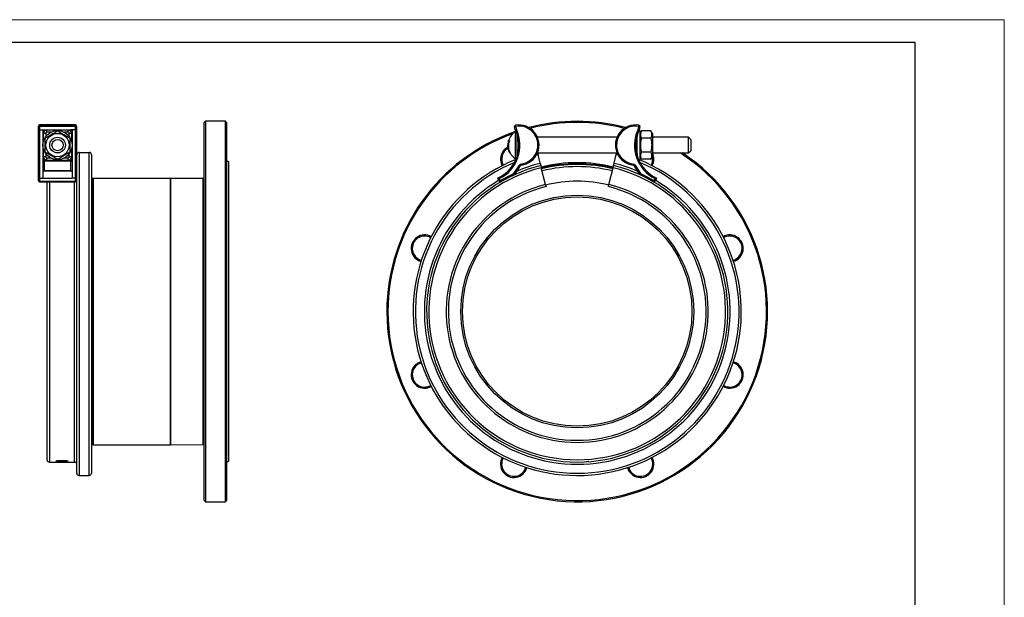
# Model space of a CAD drawing. Units: millimetres. Extents: x 0 to 420, y 0 to 297.
# Drawn here: x 200 to 420, y 168 to 297 of the extents above; entities that cross this region are included whole.
import ezdxf

# ---------------------------------------------------------------- set-up
doc = ezdxf.new("R2010")
doc.units = ezdxf.units.MM

# ---------------------------------------------------------------- blocks, each defined once
blk = doc.blocks.new('FRAME-2015-A3')
at = {"color": 7, "linetype": 'Continuous', "lineweight": 25}
for p, q in [((5, 292), (400, 292)), ((400, 292), (400, 67))]:
    blk.add_line(p, q, dxfattribs=at)

msp = doc.modelspace()

# ---------------------------------------------------------------- linework, layer by layer
at = {"color": 7, "linetype": 'Continuous', "lineweight": 18}
for p in [(0, 297), (420, 0)]:
    msp.add_line(p, (420, 297), dxfattribs=at)
at = {"color": 7, "linetype": 'Continuous', "lineweight": 25}
for p, q in [((204.4, 273.17), (204.4, 273.23)), ((204.4, 272.47), (204.4, 273.17)), ((212.65, 273.48), (204.65, 273.48)), ((204.65, 273.42), (212.65, 273.42)), ((204.65, 273.11), (204.65, 273.42)), ((204.65, 273.11), (204.65, 272.39)), ((212.65, 273.11), (204.65, 273.11)), ((212.65, 273.42), (212.65, 273.11)), ((212.65, 272.39), (212.65, 273.11)), ((212.9, 273.23), (212.9, 273.17)), ((212.9, 273.17), (212.9, 272.47)), ((241.65, 274.3), (241.4, 274.05)), ((241.4, 189.55), (241.4, 274.05)), ((246.15, 274.3), (241.65, 274.3)), ((241.65, 274.3), (241.65, 189.3)), ((246.4, 274.05), (246.15, 274.3)), ((246.15, 189.3), (246.15, 274.3)), ((246.4, 274.05), (246.4, 189.55)), ((310.91, 273.17), (310.67, 273.11)), ((310.84, 272.39), (310.67, 273.11)), ((310.91, 273.17), (310.87, 273.42)), ((310.91, 273.17), (311.07, 272.47)), ((338.24, 272.47), (338.4, 273.17)), ((338.44, 273.42), (338.4, 273.17)), ((338.64, 273.11), (338.4, 273.17)), ((338.64, 273.11), (338.48, 272.39)), ((204.4, 261.49), (204.4, 272.47)), ((204.65, 272.39), (204.65, 261.6)), ((204.65, 272.39), (205.65, 272.39)), ((205.4, 272.16), (205.4, 261.99)), ((205.53, 271.6), (205.53, 271.66)), ((205.53, 269.87), (205.53, 271.6)), ((206.03, 271.6), (205.53, 271.6)), ((205.65, 272.39), (211.65, 272.39)), ((211.03, 272.35), (206.28, 272.35)), ((211.78, 271.6), (211.28, 271.6)), ((212.65, 272.39), (211.65, 272.39)), ((211.77, 271.64), (211.78, 271.6)), ((211.78, 271.6), (211.78, 269.87)), ((211.9, 272.16), (211.9, 261.99)), ((212.65, 261.6), (212.65, 272.39)), ((212.9, 272.47), (212.9, 261.49)), ((311.25, 270.15), (311.25, 271.34)), ((333.54, 270.73), (315.77, 270.73)), ((338.06, 271.34), (338.06, 270.9)), ((338.06, 267.07), (338.06, 270.9)), ((338.68, 272.23), (338.4, 272.23)), ((338.68, 265.73), (338.68, 272.23)), ((339, 272.15), (338.68, 271.59)), ((338.68, 271.91), (338.84, 271.86)), ((338.71, 271.64), (338.68, 271.65)), ((339, 272.15), (339.01, 272.16)), ((341.11, 272.16), (339.01, 272.16)), ((341.11, 270.56), (339.01, 270.56)), ((341.11, 272.16), (341.11, 272.15)), ((341.43, 271.59), (341.11, 272.15)), ((341.43, 271.59), (341.43, 266.37)), ((341.43, 270.84), (341.69, 270.73)), ((349.5, 270.73), (341.43, 270.73)), ((350, 270.23), (349.5, 270.73)), ((349.5, 267.23), (349.5, 270.73)), ((309.17, 269.24), (309.14, 269.24)), ((309.16, 269.41), (309.15, 269.41)), ((309.19, 269.41), (309.16, 269.41)), ((309.21, 269.76), (309.27, 269.76)), ((309.26, 269.98), (309.39, 269.98)), ((309.53, 269.98), (309.39, 269.98)), ((311.25, 268.98), (311.25, 270.15)), ((311.25, 267.81), (311.25, 268.98)), ((350, 270.23), (350, 267.73)), ((205.53, 266.36), (205.53, 268.09)), ((205.53, 266.32), (205.53, 266.36)), ((206.03, 266.36), (205.53, 266.36)), ((211.78, 266.36), (211.28, 266.36)), ((211.78, 266.36), (211.77, 266.3)), ((211.78, 268.09), (211.78, 266.36)), ((212.95, 195.67), (212.95, 266.85)), ((213.45, 267.33), (215.7, 267.33)), ((216.2, 266.85), (216.2, 195.67)), ((309.69, 267.23), (309.55, 267.23)), ((311.25, 266.49), (311.25, 267.81)), ((315.77, 267.23), (333.54, 267.23)), ((315.82, 267.23), (315.92, 266.85)), ((316.4, 264.91), (315.92, 266.85)), ((332.91, 264.91), (333.39, 266.85)), ((333.39, 266.85), (333.49, 267.23)), ((338.06, 267.07), (338.06, 266.49)), ((338.68, 266.37), (339, 265.81)), ((341.11, 267.38), (339.01, 267.38)), ((341.11, 265.81), (341.43, 266.37)), ((341.43, 267.23), (349.5, 267.23)), ((349.5, 267.23), (350, 267.73)), ((211.65, 265.48), (205.65, 265.48)), ((205.65, 265.37), (205.65, 265.48)), ((205.65, 265.37), (205.65, 263.27)), ((211.65, 265.37), (205.65, 265.37)), ((206.28, 265.61), (211.03, 265.61)), ((211.65, 265.37), (211.65, 265.48)), ((211.65, 263.27), (211.65, 265.37)), ((246.78, 265.3), (246.4, 265.3)), ((246.78, 265.3), (246.78, 198.3)), ((310.54, 262.64), (311.75, 264.53)), ((311.96, 264.4), (310.75, 262.5)), ((311.96, 264.4), (311.75, 264.53)), ((312.14, 264.51), (312.11, 264.76)), ((316.4, 264.91), (316.52, 264.42)), ((316.52, 264.42), (316.64, 263.94)), ((317.58, 260.18), (316.64, 263.94)), ((331.73, 260.18), (332.67, 263.94)), ((332.67, 263.94), (332.79, 264.42)), ((332.79, 264.42), (332.91, 264.91)), ((337.2, 264.76), (337.17, 264.51)), ((337.57, 264.53), (337.35, 264.4)), ((338.56, 262.5), (337.35, 264.4)), ((337.57, 264.53), (338.77, 262.64)), ((338.34, 265.73), (338.68, 265.73)), ((341.11, 265.81), (339.01, 265.81)), ((204.65, 261.6), (205.4, 261.6)), ((204.65, 261.6), (204.65, 260.94)), ((205.4, 261.99), (205.4, 261.6)), ((205.4, 261.6), (211.9, 261.6)), ((211.78, 263.18), (205.53, 263.18)), ((205.65, 263.27), (211.65, 263.27)), ((211.9, 261.99), (211.9, 261.6)), ((212.65, 261.6), (211.9, 261.6)), ((212.65, 260.94), (212.65, 261.6)), ((307.67, 261.99), (306.93, 261.6)), ((307.27, 260.94), (306.93, 261.6)), ((307.49, 261.05), (310.54, 262.64)), ((310.65, 262.42), (307.61, 260.83)), ((310.65, 262.42), (310.54, 262.64)), ((310.75, 262.5), (310.54, 262.64)), ((338.77, 262.64), (338.56, 262.5)), ((338.77, 262.64), (338.66, 262.42)), ((341.7, 260.83), (338.66, 262.42)), ((338.77, 262.64), (341.82, 261.05)), ((341.64, 261.99), (342.39, 261.6)), ((342.39, 261.6), (342.04, 260.94)), ((204.4, 261.05), (204.4, 261.49)), ((204.65, 260.94), (212.65, 260.94)), ((204.65, 260.8), (212.65, 260.8)), ((206.33, 198.67), (206.33, 260.8)), ((212.9, 261.49), (212.9, 261.05)), ((212.9, 261.04), (212.9, 261.05)), ((216.45, 202.17), (216.45, 261.42)), ((233.9, 261.55), (216.58, 261.55)), ((241.15, 261.49), (233.9, 261.55)), ((307.27, 261.49), (307.49, 261.05)), ((307.49, 261.05), (307.27, 260.94)), ((307.61, 260.83), (307.49, 261.05)), ((317.58, 260.18), (317.7, 259.71)), ((331.61, 259.71), (331.73, 260.18)), ((341.82, 261.05), (341.7, 260.83)), ((341.82, 261.05), (342.04, 261.49)), ((342.04, 260.94), (341.82, 261.05)), ((216.58, 202.05), (233.9, 202.05)), ((233.9, 202.05), (241.15, 202.11)), ((206.83, 198.17), (208.39, 198.17)), ((208.39, 198.17), (210.89, 198.17)), ((208.39, 198.17), (208.39, 198.17)), ((208.58, 198.47), (208.55, 198.47)), ((208.58, 198.48), (208.58, 198.4)), ((208.58, 198.27), (208.58, 198.23)), ((208.65, 198.17), (212.45, 198.17)), ((208.65, 198.17), (208.65, 198.17)), ((210.89, 198.17), (208.65, 198.17)), ((208.65, 198.17), (208.65, 198.17)), ((209.08, 198.29), (209.08, 198.27)), ((209.09, 198.19), (209.09, 198.2)), ((209.57, 198.28), (209.57, 198.23)), ((209.64, 198.52), (209.64, 198.48)), ((209.64, 198.32), (209.64, 198.34)), ((209.81, 198.25), (209.81, 198.27)), ((210.83, 198.21), (209.81, 198.25)), ((209.83, 198.27), (210.95, 198.22)), ((210.27, 198.51), (210.27, 198.47)), ((210.7, 198.48), (210.7, 198.4)), ((210.73, 198.47), (210.7, 198.47)), ((210.95, 198.22), (210.83, 198.21)), ((210.83, 198.21), (210.83, 198.22)), ((210.89, 198.17), (210.89, 198.17)), ((246.4, 198.3), (246.78, 198.3)), ((213.45, 195.17), (215.7, 195.17)), ((241.4, 189.55), (241.65, 189.3)), ((241.65, 189.3), (246.15, 189.3)), ((246.15, 189.3), (246.4, 189.55))]:
    msp.add_line(p, q, dxfattribs=at)
at = {"color": 8, "linetype": 'Continuous', "lineweight": 25}
for p, q in [((204.65, 273.48), (204.65, 273.42)), ((212.65, 273.42), (212.65, 273.48)), ((205.65, 272.39), (205.65, 272.02)), ((206.03, 271.6), (206.03, 270.9)), ((206.28, 271.85), (206.28, 272.35)), ((207.13, 271.85), (206.28, 271.85)), ((211.03, 271.85), (210.17, 271.85)), ((211.03, 271.85), (211.03, 272.35)), ((211.28, 270.9), (211.28, 271.6)), ((211.65, 272.02), (211.65, 272.39)), ((310.86, 268.98), (310.86, 272.06)), ((310.86, 265.9), (310.86, 268.98)), ((206.03, 267.07), (206.03, 266.36)), ((206.28, 265.61), (206.28, 266.11)), ((206.28, 266.11), (207.13, 266.11)), ((210.17, 266.11), (211.03, 266.11)), ((211.03, 265.61), (211.03, 266.11)), ((211.28, 266.36), (211.28, 267.07)), ((213.45, 267.33), (213.45, 195.17)), ((215.7, 195.17), (215.7, 267.33)), ((315.92, 266.85), (315.54, 266.75)), ((333.77, 266.75), (333.39, 266.85)), ((205.65, 265.94), (205.65, 265.48)), ((211.65, 265.48), (211.65, 265.94)), ((204.65, 260.94), (204.65, 260.8)), ((206.83, 260.8), (206.83, 198.17)), ((212.45, 198.17), (212.45, 260.8)), ((212.65, 260.8), (212.65, 260.94)), ((216.58, 261.55), (216.58, 202.05)), ((233.9, 202.05), (233.9, 261.55)), ((233.9, 261.55), (233.9, 202.05)), ((241.15, 202.11), (241.15, 261.49))]:
    msp.add_line(p, q, dxfattribs=at)
at = {"color": 7, "linetype": 'Continuous', "lineweight": 25, "flags": 128}
for points in [[(205.4, 265.5), (205.4, 265.48), (205.41, 265.46), (205.43, 265.44), (205.45, 265.42), (205.47, 265.41), (205.5, 265.39), (205.54, 265.38), (205.57, 265.37), (205.61, 265.37), (205.65, 265.37)], [(211.65, 265.37), (211.69, 265.37), (211.73, 265.37), (211.76, 265.38), (211.8, 265.39), (211.83, 265.41), (211.85, 265.42), (211.87, 265.44), (211.89, 265.46), (211.9, 265.48), (211.9, 265.5)], [(204.65, 260.94), (204.61, 260.94), (204.57, 260.94), (204.54, 260.95), (204.5, 260.96), (204.47, 260.97), (204.45, 260.98), (204.43, 261), (204.41, 261.02), (204.4, 261.03), (204.4, 261.05)], [(212.9, 261.05), (212.9, 261.03), (212.89, 261.02), (212.87, 261), (212.85, 260.98), (212.83, 260.97), (212.8, 260.96), (212.76, 260.95), (212.73, 260.94), (212.69, 260.94), (212.65, 260.94)]]:
    msp.add_lwpolyline(points, dxfattribs=at)
at = {"color": 7, "linetype": 'Continuous', "lineweight": 25}
for centre, radius in [((208.65, 268.98), 3.25), ((208.65, 268.98), 2.61), ((208.65, 268.98), 1.75), ((208.65, 268.98), 1.25), ((324.66, 231.8), 26), ((324.66, 231.8), 25.62)]:
    msp.add_circle(centre, radius, dxfattribs=at)
for centre, radius, start, end in [((204.65, 273.23), 0.25, 90, 180), ((204.65, 273.17), 0.248, 89.5899, 179.5839), ((204.59, 273.43), 0.324, 233.9544, 280.5431), ((212.65, 273.23), 0.25, 0, 90), ((212.65, 273.17), 0.248, 0.4161, 90.4101), ((212.71, 273.43), 0.324, 259.4569, 306.0456), ((310.91, 273.17), 0.25, 99.707, 193.0793), ((311.63, 268.98), 4.5, 276.5219, 99.707), ((311.63, 268.98), 4.25, 276.5219, 99.707), ((324.66, 231.8), 42.5, 75.2632, 104.7368), ((324.66, 231.8), 42.25, 75.5864, 104.4136), ((337.68, 268.98), 4.5, 80.293, 263.4781), ((337.68, 268.98), 4.25, 80.293, 263.4781), ((338.4, 273.17), 0.25, 346.9207, 80.293), ((324.66, 231.8), 42.5, 109.1835, 180), ((324.66, 231.8), 42.25, 109.9662, 180), ((303.6, 268.91), 8.03, 294.4935, 25.6628), ((303.6, 268.91), 8.28, 296.3147, 25.4707), ((313.01, 268.98), 3.76, 124.8944, 164.556), ((311, 271.86), 0.25, 98.3037, 124.8944), ((345.72, 268.91), 8.28, 154.5293, 243.6853), ((345.72, 268.91), 8.03, 154.3372, 245.5065), ((310.54, 265.86), 3, 117.5253, 209.6074), ((310.54, 265.86), 2.75, 119.3125, 209.8476), ((313.01, 268.98), 3.88, 173.7118, 180.996), ((312.56, 269.05), 3.42, 176.7724, 185.3527), ((312.56, 268.97), 3.43, 180.9986, 189.591), ((312.56, 268.97), 3.43, 172.7497, 175.4888), ((312.57, 268.85), 3.42, 164.7004, 182.0509), ((312.58, 268.78), 3.41, 159.2935, 206.9568), ((312.58, 268.86), 3.44, 187.6147, 196.3479), ((313.01, 268.98), 3.88, 165.0653, 168.4787), ((312.6, 268.78), 3.3, 158.5556, 207.9471), ((213.44, 266.84), 0.493, 89.1493, 179.1232), ((215.71, 266.84), 0.493, 0.8768, 90.8507), ((324.66, 231.8), 42.5, 180, 56.4889), ((324.66, 231.8), 42.25, 180, 57.0044), ((313.01, 268.98), 3.88, 196.3395, 206.8083), ((313.01, 268.98), 3.76, 207.7762, 235.1056), ((338.77, 265.86), 2.75, 330.1524, 14.1937), ((338.77, 265.86), 3, 330.3926, 27.1198), ((205.65, 265.73), 0.25, 180, 270), ((211.65, 265.73), 0.25, 270, 0), ((212.48, 264.91), 0.474, 333.4353, 359.9594), ((324.66, 231.8), 36.63, 111.9065, 67.9063), ((324.66, 231.8), 33.62, 104, 76), ((324.66, 231.8), 33.12, 104, 76), ((311, 266.11), 0.25, 235.1056, 275.0174), ((312.17, 264.26), 0.5, 96.5219, 147.4946), ((312.17, 264.26), 0.25, 96.5219, 147.4946), ((324.66, 231.8), 33.25, 90, 104), ((324.66, 231.8), 32.87, 76, 104), ((324.66, 231.8), 33.25, 76, 90), ((337.14, 264.26), 0.25, 32.5054, 83.4781), ((337.14, 264.26), 0.5, 32.5054, 83.4781), ((241.15, 261.74), 0.25, 269.5225, 0), ((310.54, 262.64), 0.25, 297.4946, 327.4946), ((338.77, 262.64), 0.25, 212.5054, 242.5054), ((204.65, 261.05), 0.25, 180, 270), ((212.65, 261.05), 0.25, 270, 290.9681), ((216.2, 261.05), 0.25, 270, 0), ((216.58, 261.42), 0.125, 90, 180), ((233.9, 261.3), 0.25, 89.5225, 90), ((324.66, 231.8), 29.25, 104, 76), ((324.66, 231.8), 28.77, 104, 76), ((307.49, 261.05), 0.25, 207.4946, 297.4946), ((324.66, 231.8), 29.12, 76, 104), ((341.82, 261.05), 0.25, 242.5054, 332.5054), ((290.59, 245.91), 3, 60.3926, 254.6074), ((290.59, 245.91), 2.75, 60.1524, 254.8476), ((358.72, 245.91), 3, 285.3926, 119.6074), ((358.72, 245.91), 2.75, 285.1524, 119.8476), ((290.59, 217.68), 3, 105.3926, 299.6074), ((290.59, 217.68), 2.75, 105.1524, 299.8476), ((358.72, 217.68), 3, 240.3926, 74.6074), ((358.72, 217.68), 2.75, 240.1524, 74.8476), ((216.2, 202.55), 0.25, 0, 90), ((216.58, 202.17), 0.125, 180, 270), ((233.9, 202.3), 0.25, 270, 270.4775), ((241.15, 201.86), 0.25, 0, 90.4775), ((206.83, 198.67), 0.5, 180, 270), ((212.45, 197.67), 0.5, 0, 90), ((310.54, 197.73), 3, 150.3926, 344.6074), ((310.54, 197.73), 2.75, 150.1524, 344.8476), ((338.77, 197.73), 3, 195.3926, 29.6074), ((338.77, 197.73), 2.75, 195.1524, 29.8476), ((213.45, 195.67), 0.5, 180, 270), ((215.7, 195.67), 0.5, 270, 0)]:
    msp.add_arc(centre, radius, start, end, dxfattribs=at)
at = {"color": 8, "linetype": 'Continuous', "lineweight": 25}
for radius, start, end in [(36.13, 112.7807, 67.2193), (34.12, 104, 113.3073), (33, 90, 104), (32.37, 76, 104), (33, 76, 90), (34.12, 66.6927, 76), (34.13, 120.7982, 59.2018)]:
    msp.add_arc((324.66, 231.8), radius, start, end, dxfattribs=at)
at = {"color": 7, "linetype": 'Continuous', "lineweight": 25}
for centre, major_axis, ratio, start_param, end_param in [((205.65, 262.98), (0.25, 0), 0.923331, 2.094395, 3.141593), ((205.65, 263.4), (0.24, 0.24), 0.291524, 3.905127, 4.428726), ((211.65, 263.4), (-0.24, 0.24), 0.291524, 1.854459, 2.378058), ((211.65, 262.98), (0.25, 0), 0.923331, 0, 1.047198)]:
    msp.add_ellipse(centre, major_axis=major_axis, ratio=ratio, start_param=start_param, end_param=end_param, dxfattribs=at)
for points, knots in [([(204.65, 272.39), (204.64, 272.39), (204.61, 272.39), (204.57, 272.4), (204.53, 272.4), (204.5, 272.41), (204.46, 272.42), (204.44, 272.43), (204.42, 272.44), (204.41, 272.46), (204.4, 272.47), (204.4, 272.47), (204.4, 272.47)], [0, 0, 0, 0, 0.105073, 0.213201, 0.318272, 0.426376, 0.531741, 0.640128, 0.746095, 0.855102, 0.991323, 1, 1, 1, 1]), ([(205.4, 272.16), (205.4, 272.17), (205.4, 272.2), (205.41, 272.24), (205.43, 272.27), (205.46, 272.31), (205.49, 272.34), (205.52, 272.36), (205.56, 272.38), (205.6, 272.39), (205.63, 272.39), (205.65, 272.39)], [0, 0, 0, 0, 0.108784, 0.220706, 0.329494, 0.441488, 0.549312, 0.660394, 0.765927, 0.874654, 1, 1, 1, 1]), ([(206.28, 272.35), (206.27, 272.35), (206.23, 272.35), (206.18, 272.35), (206.12, 272.34), (206.06, 272.32), (205.99, 272.3), (205.94, 272.27), (205.88, 272.24), (205.83, 272.21), (205.78, 272.17), (205.73, 272.12), (205.69, 272.07), (205.65, 272.02), (205.62, 271.97), (205.59, 271.91), (205.57, 271.85), (205.55, 271.79), (205.54, 271.73), (205.53, 271.68), (205.53, 271.66)], [0, 0, 0, 0, 0.028569, 0.085653, 0.143442, 0.20098, 0.257335, 0.314456, 0.372271, 0.429752, 0.486607, 0.544166, 0.600789, 0.657575, 0.715148, 0.77307, 0.829609, 0.886449, 0.944067, 1, 1, 1, 1]), ([(205.89, 270.56), (205.98, 270.6), (206.14, 270.7), (206.38, 270.84), (206.63, 270.99), (206.88, 271.13), (207.12, 271.27), (207.35, 271.41), (207.58, 271.54), (207.82, 271.68), (208.05, 271.81), (208.27, 271.94), (208.46, 272.05), (208.58, 272.12), (208.64, 272.16)], [0, 0, 0, 0, 0.090522, 0.181037, 0.272329, 0.363613, 0.446655, 0.529761, 0.612802, 0.698057, 0.783376, 0.868655, 0.934299, 1, 1, 1, 1]), ([(205.91, 267.38), (205.91, 267.47), (205.91, 267.66), (205.91, 267.93), (205.9, 268.21), (205.9, 268.5), (205.9, 268.79), (205.9, 269.07), (205.9, 269.33), (205.9, 269.58), (205.9, 269.82), (205.9, 270.07), (205.9, 270.31), (205.89, 270.48), (205.89, 270.56)], [0, 0, 0, 0, 0.088189, 0.176406, 0.264569, 0.354701, 0.444902, 0.535016, 0.611794, 0.688624, 0.765415, 0.843593, 0.921806, 1, 1, 1, 1]), ([(206.28, 271.85), (206.26, 271.85), (206.22, 271.85), (206.18, 271.83), (206.14, 271.81), (206.1, 271.78), (206.07, 271.75), (206.05, 271.71), (206.04, 271.67), (206.03, 271.64), (206.03, 271.61), (206.03, 271.6)], [0, 0, 0, 0, 0.1498, 0.257053, 0.364306, 0.497798, 0.605278, 0.712758, 0.820234, 0.92771, 1, 1, 1, 1]), ([(208.64, 272.16), (208.72, 272.11), (208.87, 272.02), (209.12, 271.88), (209.36, 271.74), (209.61, 271.6), (209.86, 271.46), (210.1, 271.32), (210.33, 271.19), (210.54, 271.07), (210.76, 270.95), (210.97, 270.82), (211.18, 270.7), (211.32, 270.62), (211.39, 270.58)], [0, 0, 0, 0, 0.088189, 0.176406, 0.264569, 0.354701, 0.444902, 0.535016, 0.611794, 0.688624, 0.765415, 0.843593, 0.921806, 1, 1, 1, 1]), ([(211.78, 271.64), (211.77, 271.66), (211.77, 271.7), (211.76, 271.77), (211.74, 271.83), (211.72, 271.89), (211.69, 271.95), (211.66, 272), (211.63, 272.06), (211.59, 272.1), (211.54, 272.15), (211.49, 272.19), (211.44, 272.23), (211.39, 272.26), (211.33, 272.29), (211.27, 272.31), (211.21, 272.33), (211.14, 272.35), (211.08, 272.35), (211.04, 272.35), (211.03, 272.35)], [0, 0, 0, 0, 0.055052, 0.11169, 0.168083, 0.223323, 0.27931, 0.335973, 0.392312, 0.448024, 0.504432, 0.559931, 0.615554, 0.671947, 0.728694, 0.784081, 0.839734, 0.89615, 0.952861, 1, 1, 1, 1]), ([(211.28, 271.6), (211.28, 271.62), (211.27, 271.66), (211.26, 271.7), (211.24, 271.74), (211.21, 271.78), (211.17, 271.81), (211.13, 271.83), (211.1, 271.85), (211.06, 271.85), (211.04, 271.85), (211.03, 271.85)], [0, 0, 0, 0, 0.152272, 0.259863, 0.367453, 0.501901, 0.609228, 0.716555, 0.823886, 0.931216, 1, 1, 1, 1]), ([(211.39, 270.58), (211.39, 270.49), (211.4, 270.31), (211.4, 270.03), (211.4, 269.75), (211.4, 269.46), (211.4, 269.17), (211.4, 268.9), (211.4, 268.63), (211.4, 268.39), (211.41, 268.14), (211.41, 267.89), (211.41, 267.65), (211.41, 267.49), (211.41, 267.41)], [0, 0, 0, 0, 0.088189, 0.176406, 0.264569, 0.354701, 0.444902, 0.535016, 0.611794, 0.688624, 0.765415, 0.843593, 0.921806, 1, 1, 1, 1]), ([(211.65, 272.39), (211.67, 272.39), (211.69, 272.39), (211.73, 272.38), (211.77, 272.36), (211.81, 272.34), (211.84, 272.32), (211.86, 272.29), (211.88, 272.25), (211.9, 272.21), (211.9, 272.18), (211.9, 272.16)], [0, 0, 0, 0, 0.1028451, 0.2087019, 0.3115392, 0.4172992, 0.5212977, 0.6281851, 0.7345117, 0.8438095, 1, 1, 1, 1]), ([(212.9, 272.47), (212.9, 272.47), (212.9, 272.47), (212.9, 272.46), (212.88, 272.44), (212.86, 272.43), (212.84, 272.42), (212.81, 272.41), (212.77, 272.4), (212.73, 272.4), (212.69, 272.39), (212.67, 272.39), (212.65, 272.39)], [0, 0, 0, 0, 0.0086771, 0.1448978, 0.250866, 0.3598715, 0.4652399, 0.5736242, 0.6786984, 0.786799, 0.8918735, 1, 1, 1, 1]), ([(311.07, 272.47), (311.07, 272.47), (311.05, 272.47), (311.02, 272.46), (310.98, 272.44), (310.95, 272.43), (310.91, 272.42), (310.89, 272.41), (310.86, 272.4), (310.85, 272.4), (310.84, 272.39), (310.84, 272.39), (310.84, 272.39)], [0, 0, 0, 0, 0.008677, 0.144898, 0.250866, 0.359872, 0.46524, 0.573624, 0.678698, 0.786799, 0.891874, 1, 1, 1, 1]), ([(338.48, 272.39), (338.47, 272.39), (338.47, 272.39), (338.46, 272.4), (338.45, 272.4), (338.42, 272.41), (338.4, 272.42), (338.37, 272.43), (338.33, 272.44), (338.29, 272.46), (338.26, 272.47), (338.24, 272.47), (338.24, 272.47)], [0, 0, 0, 0, 0.105073, 0.213201, 0.318272, 0.426376, 0.531741, 0.640128, 0.746095, 0.855102, 0.991323, 1, 1, 1, 1]), ([(339.01, 272.16), (338.99, 272.12), (338.95, 272.05), (338.9, 271.95), (338.86, 271.85), (338.82, 271.75), (338.8, 271.65), (338.78, 271.55), (338.76, 271.45), (338.76, 271.34), (338.77, 271.24), (338.78, 271.12), (338.81, 270.99), (338.87, 270.84), (338.93, 270.7), (338.98, 270.6), (339.01, 270.56)], [0, 0, 0, 0, 0.065644, 0.131341, 0.193545, 0.255747, 0.318263, 0.380776, 0.444447, 0.508118, 0.572257, 0.636398, 0.726723, 0.817316, 0.908574, 1, 1, 1, 1]), ([(339.01, 270.56), (338.98, 270.47), (338.93, 270.28), (338.87, 270.01), (338.82, 269.72), (338.78, 269.44), (338.76, 269.15), (338.76, 268.87), (338.77, 268.61), (338.8, 268.36), (338.84, 268.12), (338.88, 267.87), (338.94, 267.62), (338.99, 267.46), (339.01, 267.38)], [0, 0, 0, 0, 0.088189, 0.176406, 0.264569, 0.354701, 0.444902, 0.535016, 0.611794, 0.688624, 0.765415, 0.843593, 0.921806, 1, 1, 1, 1]), ([(341.11, 270.56), (341.13, 270.6), (341.19, 270.7), (341.25, 270.84), (341.3, 270.99), (341.33, 271.12), (341.35, 271.24), (341.35, 271.34), (341.35, 271.44), (341.34, 271.54), (341.32, 271.64), (341.29, 271.75), (341.26, 271.85), (341.21, 271.95), (341.17, 272.05), (341.13, 272.12), (341.11, 272.16)], [0, 0, 0, 0, 0.090442, 0.181031, 0.2721887, 0.3636019, 0.4256854, 0.4877679, 0.5502839, 0.6128006, 0.6765812, 0.7403637, 0.8045103, 0.8686591, 0.9343014, 1, 1, 1, 1]), ([(341.11, 267.38), (341.13, 267.47), (341.18, 267.66), (341.25, 267.93), (341.3, 268.21), (341.33, 268.5), (341.35, 268.79), (341.36, 269.07), (341.34, 269.33), (341.32, 269.58), (341.28, 269.82), (341.23, 270.07), (341.18, 270.31), (341.13, 270.48), (341.11, 270.56)], [0, 0, 0, 0, 0.088189, 0.176406, 0.264569, 0.354701, 0.444902, 0.535016, 0.611794, 0.688624, 0.765415, 0.843593, 0.921806, 1, 1, 1, 1]), ([(205.53, 266.32), (205.53, 266.3), (205.53, 266.26), (205.54, 266.2), (205.56, 266.14), (205.58, 266.08), (205.61, 266.02), (205.64, 265.96), (205.68, 265.91), (205.72, 265.86), (205.76, 265.81), (205.81, 265.77), (205.86, 265.73), (205.92, 265.7), (205.97, 265.67), (206.03, 265.65), (206.1, 265.63), (206.16, 265.62), (206.22, 265.61), (206.26, 265.61), (206.28, 265.61)], [0, 0, 0, 0, 0.055054, 0.111695, 0.16809, 0.223332, 0.279322, 0.335986, 0.392328, 0.448043, 0.504453, 0.559954, 0.615579, 0.671975, 0.728724, 0.784113, 0.839769, 0.896187, 0.9529, 1, 1, 1, 1]), ([(208.67, 265.81), (208.59, 265.85), (208.43, 265.94), (208.19, 266.08), (207.94, 266.22), (207.69, 266.36), (207.44, 266.51), (207.2, 266.64), (206.97, 266.77), (206.76, 266.89), (206.55, 267.02), (206.33, 267.14), (206.12, 267.26), (205.98, 267.34), (205.91, 267.38)], [0, 0, 0, 0, 0.088189, 0.176406, 0.264569, 0.354701, 0.444902, 0.535016, 0.611794, 0.688624, 0.765415, 0.843593, 0.921806, 1, 1, 1, 1]), ([(206.03, 266.36), (206.03, 266.34), (206.03, 266.31), (206.05, 266.26), (206.07, 266.22), (206.1, 266.18), (206.13, 266.15), (206.17, 266.13), (206.21, 266.12), (206.24, 266.11), (206.27, 266.11), (206.28, 266.11)], [0, 0, 0, 0, 0.152272, 0.259863, 0.367453, 0.501901, 0.609228, 0.716555, 0.823886, 0.931216, 1, 1, 1, 1]), ([(211.41, 267.41), (211.35, 267.37), (211.23, 267.3), (211.04, 267.19), (210.83, 267.07), (210.6, 266.93), (210.37, 266.8), (210.13, 266.66), (209.89, 266.52), (209.65, 266.38), (209.41, 266.24), (209.16, 266.09), (208.91, 265.95), (208.75, 265.85), (208.67, 265.81)], [0, 0, 0, 0, 0.0656464, 0.1313451, 0.2144835, 0.2976594, 0.3807763, 0.4659562, 0.5512056, 0.6363867, 0.726844, 0.8173098, 0.9086509, 1, 1, 1, 1]), ([(211.03, 266.11), (211.05, 266.11), (211.08, 266.11), (211.13, 266.13), (211.17, 266.15), (211.2, 266.18), (211.23, 266.21), (211.25, 266.25), (211.27, 266.29), (211.28, 266.33), (211.28, 266.35), (211.28, 266.36)], [0, 0, 0, 0, 0.1498, 0.257053, 0.364306, 0.497798, 0.605278, 0.712758, 0.820234, 0.92771, 1, 1, 1, 1]), ([(211.03, 265.61), (211.04, 265.61), (211.07, 265.61), (211.12, 265.61), (211.19, 265.63), (211.25, 265.64), (211.31, 265.66), (211.37, 265.69), (211.42, 265.72), (211.48, 265.76), (211.53, 265.8), (211.57, 265.84), (211.61, 265.89), (211.65, 265.94), (211.68, 266), (211.71, 266.05), (211.74, 266.11), (211.75, 266.18), (211.77, 266.24), (211.77, 266.28), (211.77, 266.3)], [0, 0, 0, 0, 0.028568, 0.085652, 0.143441, 0.200979, 0.257335, 0.314455, 0.37227, 0.429752, 0.486606, 0.544166, 0.600789, 0.657575, 0.715148, 0.773069, 0.829608, 0.886449, 0.944067, 1, 1, 1, 1]), ([(339.01, 267.38), (338.99, 267.35), (338.95, 267.28), (338.9, 267.18), (338.86, 267.07), (338.82, 266.97), (338.79, 266.86), (338.77, 266.75), (338.76, 266.65), (338.76, 266.54), (338.77, 266.45), (338.79, 266.35), (338.81, 266.26), (338.84, 266.17), (338.87, 266.08), (338.92, 265.96), (338.97, 265.87), (339.01, 265.81)], [0, 0, 0, 0, 0.066013, 0.132023, 0.198297, 0.264568, 0.331926, 0.399282, 0.467154, 0.535026, 0.592469, 0.649913, 0.70767, 0.765427, 0.823976, 0.882526, 1, 1, 1, 1]), ([(341.11, 265.81), (341.13, 265.84), (341.17, 265.91), (341.22, 266.01), (341.26, 266.11), (341.3, 266.22), (341.32, 266.33), (341.34, 266.43), (341.35, 266.54), (341.35, 266.64), (341.35, 266.74), (341.33, 266.83), (341.31, 266.92), (341.28, 267.02), (341.25, 267.11), (341.19, 267.23), (341.14, 267.32), (341.11, 267.38)], [0, 0, 0, 0, 0.066013, 0.132023, 0.198297, 0.264568, 0.331926, 0.399282, 0.467154, 0.535026, 0.592469, 0.649913, 0.70767, 0.765427, 0.823976, 0.882526, 1, 1, 1, 1]), ([(204.65, 261.6), (204.64, 261.6), (204.62, 261.6), (204.58, 261.6), (204.53, 261.59), (204.5, 261.58), (204.46, 261.56), (204.44, 261.55), (204.42, 261.53), (204.4, 261.51), (204.4, 261.49), (204.4, 261.49), (204.4, 261.49)], [0, 0, 0, 0, 0.067149, 0.1367, 0.272113, 0.368532, 0.467676, 0.604158, 0.74447, 0.869645, 0.996721, 1, 1, 1, 1]), ([(212.9, 261.49), (212.9, 261.49), (212.9, 261.49), (212.9, 261.51), (212.89, 261.53), (212.87, 261.55), (212.84, 261.56), (212.81, 261.58), (212.77, 261.59), (212.73, 261.6), (212.68, 261.6), (212.66, 261.6), (212.65, 261.6)], [0, 0, 0, 0, 0.003279, 0.12848, 0.255532, 0.392208, 0.532324, 0.628899, 0.727886, 0.8633, 0.930493, 1, 1, 1, 1]), ([(307.27, 261.49), (307.27, 261.49), (307.25, 261.49), (307.21, 261.51), (307.15, 261.53), (307.09, 261.55), (307.04, 261.56), (307, 261.58), (306.96, 261.59), (306.94, 261.6), (306.93, 261.6), (306.93, 261.6), (306.93, 261.6)], [0, 0, 0, 0, 0.003279, 0.12848, 0.255532, 0.392208, 0.532324, 0.628899, 0.727886, 0.8633, 0.930493, 1, 1, 1, 1]), ([(342.39, 261.6), (342.38, 261.6), (342.38, 261.6), (342.37, 261.6), (342.35, 261.59), (342.31, 261.58), (342.27, 261.56), (342.22, 261.55), (342.16, 261.53), (342.1, 261.51), (342.06, 261.49), (342.04, 261.49), (342.04, 261.49)], [0, 0, 0, 0, 0.067149, 0.1367, 0.272113, 0.368532, 0.467676, 0.604158, 0.74447, 0.869645, 0.996721, 1, 1, 1, 1]), ([(208.32, 198.4), (208.33, 198.41), (208.33, 198.41), (208.33, 198.41), (208.34, 198.42), (208.34, 198.43), (208.36, 198.43), (208.39, 198.44), (208.44, 198.45), (208.49, 198.46), (208.54, 198.47), (208.6, 198.48), (208.65, 198.48), (208.72, 198.49), (208.79, 198.49), (208.88, 198.5), (208.98, 198.51), (209.09, 198.51), (209.18, 198.51), (209.25, 198.51), (209.31, 198.51), (209.36, 198.51), (209.42, 198.52), (209.47, 198.52), (209.53, 198.52), (209.58, 198.52), (209.62, 198.52), (209.64, 198.52)], [0, 0, 0, 0, 0.026723, 0.050891, 0.075112, 0.100095, 0.124996, 0.187595, 0.250078, 0.291306, 0.33287, 0.375142, 0.415134, 0.456728, 0.500155, 0.562399, 0.625139, 0.685495, 0.750107, 0.780359, 0.811259, 0.842824, 0.875069, 0.905013, 0.937529, 0.963485, 1, 1, 1, 1]), ([(209.64, 198.32), (209.62, 198.32), (209.57, 198.32), (209.51, 198.32), (209.45, 198.32), (209.39, 198.32), (209.33, 198.32), (209.26, 198.32), (209.19, 198.32), (209.09, 198.32), (208.99, 198.32), (208.88, 198.33), (208.78, 198.33), (208.69, 198.33), (208.6, 198.34), (208.52, 198.35), (208.45, 198.36), (208.39, 198.37), (208.36, 198.38), (208.34, 198.38), (208.34, 198.39), (208.33, 198.39), (208.33, 198.4), (208.33, 198.4), (208.32, 198.4)], [0, 0, 0, 0, 0.040763, 0.071896, 0.107917, 0.142425, 0.178273, 0.215335, 0.249909, 0.31476, 0.374871, 0.438733, 0.499882, 0.562439, 0.62541, 0.687141, 0.749893, 0.812386, 0.874985, 0.899864, 0.92486, 0.949073, 0.973257, 1, 1, 1, 1]), ([(208.32, 198.23), (208.33, 198.23), (208.33, 198.24), (208.33, 198.24), (208.34, 198.24), (208.35, 198.24), (208.36, 198.25), (208.38, 198.25), (208.41, 198.26), (208.45, 198.26), (208.49, 198.27), (208.55, 198.27), (208.62, 198.28), (208.7, 198.28), (208.78, 198.28), (208.84, 198.28), (208.88, 198.29), (208.92, 198.29), (208.96, 198.29), (209, 198.29), (209.05, 198.29), (209.08, 198.29), (209.09, 198.29)], [0, 0, 0, 0, 0.046311, 0.083742, 0.125027, 0.166476, 0.20809, 0.25005, 0.312641, 0.375042, 0.438292, 0.500034, 0.582515, 0.66668, 0.749941, 0.786045, 0.821787, 0.857282, 0.892597, 0.928401, 0.959064, 1, 1, 1, 1]), ([(209.09, 198.19), (209.07, 198.19), (209.04, 198.19), (208.99, 198.19), (208.94, 198.19), (208.89, 198.19), (208.84, 198.2), (208.78, 198.2), (208.72, 198.2), (208.66, 198.2), (208.59, 198.2), (208.53, 198.2), (208.48, 198.21), (208.42, 198.21), (208.39, 198.21), (208.36, 198.22), (208.35, 198.22), (208.34, 198.22), (208.33, 198.22), (208.33, 198.23), (208.33, 198.23), (208.33, 198.23), (208.32, 198.23)], [0, 0, 0, 0, 0.046271, 0.083669, 0.125024, 0.166682, 0.208286, 0.250045, 0.312439, 0.375031, 0.437499, 0.500014, 0.582514, 0.666452, 0.749943, 0.786366, 0.822175, 0.857475, 0.892414, 0.928293, 0.959142, 1, 1, 1, 1]), ([(209.64, 198.48), (209.62, 198.48), (209.58, 198.48), (209.53, 198.48), (209.47, 198.48), (209.42, 198.48), (209.36, 198.48), (209.31, 198.48), (209.24, 198.48), (209.16, 198.48), (209.06, 198.48), (208.98, 198.47), (208.91, 198.47), (208.86, 198.46), (208.82, 198.46), (208.77, 198.45), (208.73, 198.45), (208.69, 198.44), (208.66, 198.44), (208.63, 198.43), (208.61, 198.43), (208.6, 198.42), (208.59, 198.42), (208.59, 198.41), (208.58, 198.41), (208.58, 198.4)], [0, 0, 0, 0, 0.04474, 0.081284, 0.120332, 0.160685, 0.200796, 0.239995, 0.280874, 0.353829, 0.427166, 0.499392, 0.543653, 0.585256, 0.624427, 0.666058, 0.707659, 0.749593, 0.793656, 0.83526, 0.874964, 0.904274, 0.937157, 0.963286, 1, 1, 1, 1]), ([(208.58, 198.4), (208.58, 198.4), (208.59, 198.4), (208.59, 198.4), (208.59, 198.39), (208.6, 198.39), (208.61, 198.38), (208.64, 198.38), (208.69, 198.37), (208.73, 198.36), (208.77, 198.36), (208.82, 198.36), (208.89, 198.35), (208.97, 198.35), (209.05, 198.34), (209.14, 198.34), (209.24, 198.34), (209.33, 198.34), (209.41, 198.34), (209.48, 198.34), (209.56, 198.34), (209.61, 198.34), (209.64, 198.34)], [0, 0, 0, 0, 0.030235, 0.053685, 0.076466, 0.101896, 0.125059, 0.184914, 0.250341, 0.292626, 0.33423, 0.375509, 0.435813, 0.500551, 0.569579, 0.638726, 0.706776, 0.780095, 0.834974, 0.885767, 0.934833, 1, 1, 1, 1]), ([(209.08, 198.27), (209.07, 198.27), (209.05, 198.27), (209.02, 198.27), (209, 198.27), (208.97, 198.27), (208.92, 198.27), (208.88, 198.27), (208.83, 198.26), (208.79, 198.26), (208.75, 198.26), (208.71, 198.26), (208.67, 198.25), (208.64, 198.25), (208.62, 198.25), (208.6, 198.24), (208.59, 198.24), (208.59, 198.24), (208.58, 198.23), (208.58, 198.23), (208.58, 198.23)], [0, 0, 0, 0, 0.0364671, 0.0625186, 0.0937841, 0.1250315, 0.1875198, 0.2500034, 0.3109029, 0.3749988, 0.4374883, 0.4999956, 0.5837868, 0.6666847, 0.7499447, 0.8002117, 0.8500898, 0.8994932, 0.9466472, 1, 1, 1, 1]), ([(208.58, 198.23), (208.58, 198.23), (208.58, 198.23), (208.59, 198.23), (208.59, 198.22), (208.6, 198.22), (208.62, 198.22), (208.65, 198.21), (208.7, 198.21), (208.75, 198.21), (208.79, 198.21), (208.83, 198.21), (208.88, 198.2), (208.92, 198.2), (208.97, 198.2), (209.01, 198.2), (209.04, 198.2), (209.07, 198.2), (209.08, 198.2)], [0, 0, 0, 0, 0.053364, 0.100558, 0.149735, 0.199522, 0.250114, 0.373619, 0.499899, 0.564654, 0.624927, 0.688086, 0.74995, 0.812448, 0.874951, 0.916624, 0.953698, 1, 1, 1, 1]), ([(209.57, 198.23), (209.57, 198.23), (209.57, 198.24), (209.57, 198.24), (209.57, 198.24), (209.56, 198.24), (209.54, 198.25), (209.53, 198.25), (209.5, 198.25), (209.48, 198.26), (209.44, 198.26), (209.41, 198.26), (209.37, 198.26), (209.32, 198.27), (209.28, 198.27), (209.24, 198.27), (209.2, 198.27), (209.16, 198.27), (209.12, 198.27), (209.09, 198.27), (209.08, 198.27)], [0, 0, 0, 0, 0.053351, 0.10053, 0.150134, 0.200121, 0.250039, 0.315331, 0.375021, 0.436451, 0.500014, 0.561063, 0.625015, 0.687505, 0.749991, 0.801694, 0.851056, 0.899598, 0.946665, 1, 1, 1, 1]), ([(209.08, 198.2), (209.09, 198.2), (209.11, 198.2), (209.13, 198.2), (209.16, 198.2), (209.19, 198.2), (209.23, 198.2), (209.28, 198.2), (209.33, 198.21), (209.37, 198.21), (209.41, 198.21), (209.46, 198.21), (209.5, 198.22), (209.54, 198.22), (209.55, 198.22), (209.56, 198.22), (209.57, 198.23), (209.57, 198.23), (209.57, 198.23), (209.57, 198.23), (209.57, 198.23)], [0, 0, 0, 0, 0.0364634, 0.0625279, 0.0933651, 0.125051, 0.1882577, 0.2500557, 0.310844, 0.3750564, 0.4367291, 0.500087, 0.6249864, 0.7498867, 0.7920189, 0.8336568, 0.8749388, 0.916193, 0.953677, 1, 1, 1, 1]), ([(209.09, 198.29), (209.11, 198.29), (209.15, 198.29), (209.21, 198.29), (209.26, 198.29), (209.32, 198.29), (209.37, 198.28), (209.43, 198.28), (209.48, 198.28), (209.54, 198.28), (209.6, 198.28), (209.66, 198.27), (209.71, 198.27), (209.77, 198.27), (209.81, 198.27), (209.83, 198.27)], [0, 0, 0, 0, 0.07183, 0.141913, 0.212682, 0.285837, 0.357195, 0.424461, 0.499981, 0.58471, 0.658288, 0.749983, 0.829646, 0.90878, 1, 1, 1, 1]), ([(209.83, 198.23), (209.83, 198.23), (209.83, 198.23), (209.83, 198.22), (209.82, 198.22), (209.81, 198.22), (209.8, 198.22), (209.77, 198.21), (209.74, 198.21), (209.69, 198.21), (209.63, 198.2), (209.57, 198.2), (209.51, 198.2), (209.45, 198.2), (209.39, 198.2), (209.34, 198.2), (209.3, 198.19), (209.26, 198.19), (209.22, 198.19), (209.18, 198.19), (209.14, 198.19), (209.11, 198.19), (209.09, 198.19)], [0, 0, 0, 0, 0.046308, 0.082766, 0.125028, 0.167803, 0.209414, 0.250041, 0.332657, 0.415483, 0.499962, 0.562464, 0.62496, 0.68745, 0.749941, 0.784734, 0.820205, 0.856487, 0.893113, 0.928713, 0.959079, 1, 1, 1, 1]), ([(209.64, 198.52), (209.66, 198.52), (209.71, 198.52), (209.77, 198.52), (209.83, 198.52), (209.89, 198.52), (209.96, 198.51), (210.02, 198.51), (210.1, 198.51), (210.19, 198.51), (210.3, 198.51), (210.4, 198.5), (210.49, 198.49), (210.56, 198.49), (210.63, 198.48), (210.69, 198.48), (210.76, 198.47), (210.83, 198.46), (210.88, 198.44), (210.92, 198.43), (210.93, 198.43), (210.94, 198.42), (210.95, 198.41), (210.95, 198.41), (210.95, 198.41), (210.95, 198.4)], [0, 0, 0, 0, 0.040762, 0.071963, 0.108031, 0.143306, 0.179513, 0.215037, 0.249905, 0.31482, 0.374884, 0.437652, 0.49988, 0.543004, 0.584606, 0.624911, 0.68771, 0.749913, 0.812403, 0.874995, 0.899857, 0.924859, 0.949082, 0.973264, 1, 1, 1, 1]), ([(210.27, 198.47), (210.25, 198.47), (210.22, 198.47), (210.17, 198.48), (210.12, 198.48), (210.07, 198.48), (210.02, 198.48), (209.97, 198.48), (209.92, 198.48), (209.87, 198.48), (209.83, 198.48), (209.78, 198.48), (209.73, 198.48), (209.69, 198.48), (209.66, 198.48), (209.64, 198.48)], [0, 0, 0, 0, 0.08942, 0.160513, 0.240179, 0.316139, 0.40132, 0.481101, 0.555993, 0.633686, 0.707964, 0.779968, 0.853305, 0.916591, 1, 1, 1, 1]), ([(210.95, 198.4), (210.95, 198.4), (210.95, 198.4), (210.95, 198.39), (210.94, 198.39), (210.93, 198.38), (210.92, 198.38), (210.89, 198.37), (210.84, 198.36), (210.78, 198.35), (210.74, 198.35), (210.68, 198.34), (210.62, 198.34), (210.56, 198.33), (210.49, 198.33), (210.42, 198.33), (210.33, 198.32), (210.25, 198.32), (210.17, 198.32), (210.09, 198.32), (210.02, 198.32), (209.97, 198.32), (209.91, 198.32), (209.86, 198.32), (209.8, 198.32), (209.75, 198.32), (209.7, 198.32), (209.66, 198.32), (209.64, 198.32)], [0, 0, 0, 0, 0.026715, 0.05088, 0.075173, 0.100198, 0.125003, 0.186671, 0.250076, 0.291954, 0.333094, 0.375125, 0.415528, 0.45713, 0.50016, 0.549402, 0.599609, 0.648397, 0.697471, 0.750127, 0.780501, 0.811442, 0.842962, 0.875075, 0.905033, 0.937533, 0.963487, 1, 1, 1, 1]), ([(209.64, 198.34), (209.66, 198.34), (209.7, 198.34), (209.76, 198.34), (209.81, 198.34), (209.86, 198.34), (209.91, 198.34), (209.97, 198.34), (210.04, 198.34), (210.12, 198.34), (210.22, 198.34), (210.3, 198.35), (210.37, 198.35), (210.42, 198.35), (210.47, 198.36), (210.53, 198.36), (210.59, 198.37), (210.63, 198.38), (210.66, 198.38), (210.68, 198.39), (210.69, 198.39), (210.69, 198.4), (210.69, 198.4), (210.7, 198.4)], [0, 0, 0, 0, 0.049005, 0.089481, 0.121432, 0.160627, 0.200731, 0.239986, 0.282338, 0.354993, 0.427377, 0.499466, 0.543087, 0.584695, 0.624561, 0.686508, 0.74968, 0.81499, 0.874954, 0.904265, 0.937152, 0.963283, 1, 1, 1, 1]), ([(209.81, 198.25), (209.81, 198.25), (209.82, 198.24), (209.82, 198.24), (209.83, 198.24), (209.83, 198.24), (209.83, 198.23), (209.83, 198.23), (209.83, 198.23)], [0, 0, 0, 0, 0.185162, 0.339465, 0.5, 0.660407, 0.81472, 1, 1, 1, 1]), ([(210.7, 198.4), (210.7, 198.41), (210.7, 198.41), (210.69, 198.41), (210.69, 198.42), (210.68, 198.42), (210.66, 198.43), (210.63, 198.44), (210.58, 198.45), (210.53, 198.45), (210.48, 198.46), (210.44, 198.46), (210.4, 198.46), (210.37, 198.47), (210.34, 198.47), (210.3, 198.47), (210.28, 198.47), (210.27, 198.47)], [0, 0, 0, 0, 0.055039, 0.101802, 0.148281, 0.197558, 0.248509, 0.374501, 0.501549, 0.582203, 0.665492, 0.748527, 0.798057, 0.849025, 0.899317, 0.944545, 1, 1, 1, 1]), ([(327.23, 198.27), (327.23, 198.27), (327.23, 198.27), (327.23, 198.27), (327.23, 198.27), (327.22, 198.27), (327.21, 198.27), (327.19, 198.27), (327.16, 198.26), (327.13, 198.26), (327.1, 198.26), (327.05, 198.26), (327, 198.25), (326.94, 198.25), (326.89, 198.25), (326.84, 198.24), (326.8, 198.24), (326.76, 198.24), (326.72, 198.23), (326.69, 198.23), (326.67, 198.23)], [0, 0, 0, 0, 0.036467, 0.062519, 0.093784, 0.125031, 0.18752, 0.250003, 0.310903, 0.374999, 0.437488, 0.499996, 0.583787, 0.666685, 0.749945, 0.800212, 0.85009, 0.899493, 0.946647, 1, 1, 1, 1])]:
    msp.add_open_spline(points, degree=3, knots=knots, dxfattribs=at)

# ---------------------------------------------------------------- block references
at = {"color": 7, "linetype": 'Continuous'}
msp.add_blockref('FRAME-2015-A3', (0, 0), dxfattribs=at)

doc.saveas('drawing.dxf')
